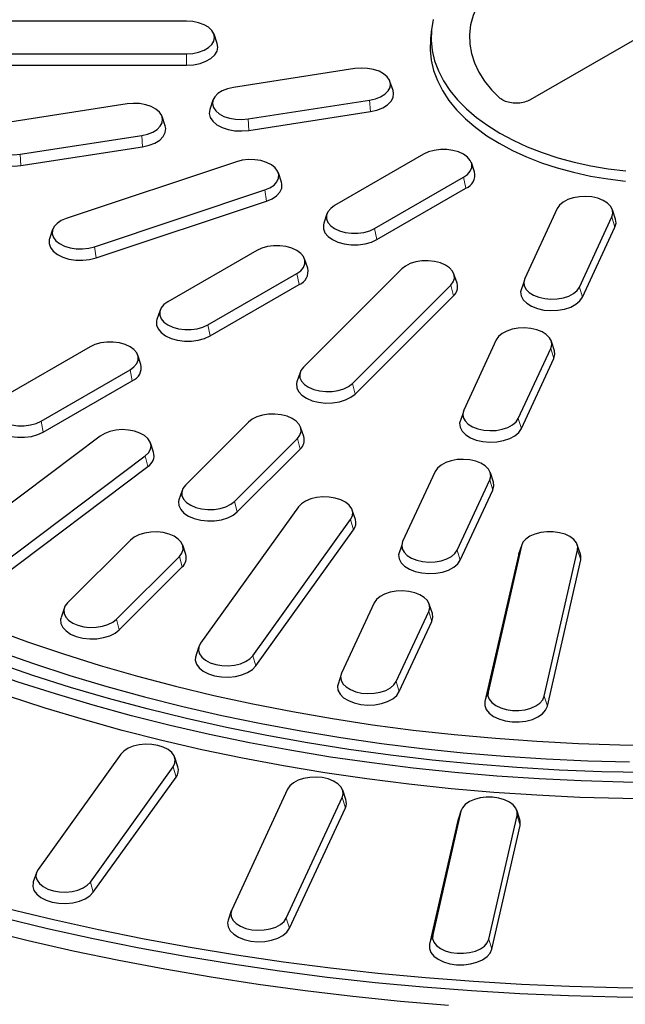
# Model space of a CAD drawing. Units: millimetres. Extents: x 0 to 420, y 0 to 297.
# Drawn here: x 296 to 321, y 144 to 186 of the extents above; entities that cross this region are included whole.
import ezdxf

# ---------------------------------------------------------------- set-up
doc = ezdxf.new("R2010")
doc.units = ezdxf.units.MM

msp = doc.modelspace()

# ---------------------------------------------------------------- linework, layer by layer
at = {"color": 7, "linetype": 'Continuous', "lineweight": 25}
for p, q in [((327.7366, 188.2288), (317.4012, 182.2623)), ((302.8248, 185.5977), (294.4915, 185.5977)), ((304.133, 184.6457), (304.0016, 185.0391)), ((313.221, 185.2611), (313.1773, 184.8544)), ((294.4915, 184.213), (302.8248, 184.213)), ((294.4915, 183.7274), (302.8248, 183.7274)), ((309.9687, 183.582), (304.8171, 182.7851)), ((311.5883, 182.6508), (311.4568, 183.0444)), ((300.3094, 182.0878), (295.1578, 181.291)), ((303.9501, 182.248), (303.8185, 181.8545)), ((305.4379, 181.4475), (310.5895, 182.2444)), ((305.4726, 180.9646), (310.6242, 181.7614)), ((301.929, 181.1566), (301.7975, 181.5502)), ((295.7787, 179.9534), (300.9303, 180.7503)), ((295.8133, 179.4704), (300.965, 180.2673)), ((304.9493, 179.6359), (297.7324, 177.2305)), ((312.882, 179.9522), (309.1107, 177.7751)), ((315.0383, 179.203), (314.9068, 179.5963)), ((306.8579, 178.7744), (306.7264, 179.168)), ((310.8069, 176.796), (314.5781, 178.9731)), ((298.9317, 176.0313), (306.1486, 178.4367)), ((310.9016, 176.333), (314.6728, 178.5101)), ((298.9987, 175.556), (306.2156, 177.9614)), ((318.5487, 177.6497), (317.1684, 174.6757)), ((321.0203, 177.1958), (320.8884, 177.5906)), ((308.782, 177.4193), (308.6506, 177.0259)), ((319.4853, 174.3173), (320.8657, 177.2913)), ((297.1544, 176.7621), (297.0229, 176.3685)), ((319.6147, 173.889), (320.9951, 176.863)), ((305.8109, 175.8702), (302.0397, 173.6931)), ((307.9672, 175.121), (307.8358, 175.5143)), ((311.9528, 175.086), (307.7861, 170.9198)), ((303.7358, 172.7139), (307.507, 174.891)), ((314.3006, 174.4774), (314.1691, 174.871)), ((303.8305, 172.251), (307.6018, 174.4281)), ((309.8635, 170.2274), (314.0301, 174.3936)), ((317.1283, 174.5219), (316.9944, 174.1164)), ((309.9795, 169.7805), (314.1462, 173.9467)), ((301.711, 173.3372), (301.5795, 172.9439)), ((315.9605, 172.0735), (314.5802, 169.0995)), ((298.7398, 171.7881), (294.9686, 169.6111)), ((316.8971, 168.7411), (318.2775, 171.7151)), ((318.4321, 171.6196), (318.3002, 172.0145)), ((300.8961, 171.0389), (300.7647, 171.4323)), ((317.0266, 168.3129), (318.4069, 171.2868)), ((296.6647, 168.6319), (300.436, 170.809)), ((307.6426, 170.6903), (307.5105, 170.295)), ((296.7595, 168.1689), (300.5307, 170.346)), ((314.5401, 168.9457), (314.4062, 168.5403)), ((305.4528, 168.5867), (302.7861, 165.9203)), ((307.8006, 167.9781), (307.6691, 168.3717)), ((299.1751, 167.9995), (292.5802, 163.0379)), ((304.8635, 165.2279), (307.5301, 167.8943)), ((301.4356, 167.3161), (301.3041, 167.7097)), ((294.4833, 162.1949), (301.0782, 167.1565)), ((304.9795, 164.781), (307.6462, 167.4474)), ((294.5895, 161.7395), (301.1845, 166.7011)), ((313.3723, 166.4973), (311.992, 163.5234)), ((315.8439, 166.0434), (315.712, 166.4383)), ((314.309, 163.165), (315.6893, 166.1389)), ((302.6426, 165.6908), (302.5105, 165.2956)), ((314.4384, 162.7367), (315.8187, 165.7106)), ((307.5719, 164.9921), (303.4261, 159.2142)), ((309.9887, 164.4661), (309.8572, 164.8596)), ((305.6423, 158.6843), (309.788, 164.4622)), ((305.766, 158.2465), (309.9118, 164.0243)), ((300.4528, 163.5872), (297.7861, 160.9209)), ((302.8006, 162.9786), (302.6691, 163.3722)), ((311.9519, 163.3695), (311.818, 162.9641)), ((317.0308, 163.3419), (315.6168, 157.1414)), ((317.0422, 163.3827), (316.9107, 162.989)), ((319.5291, 162.989), (319.3975, 163.3827)), ((299.8635, 160.2285), (302.5301, 162.8949)), ((316.898, 162.9437), (315.4839, 156.7433)), ((316.9106, 162.9889), (316.898, 162.9437)), ((317.995, 156.9607), (319.409, 163.1611)), ((318.1278, 156.5423), (319.5418, 162.7428)), ((299.9795, 159.7815), (302.6462, 162.4479)), ((310.7841, 160.9212), (309.4038, 157.9472)), ((313.2557, 160.4673), (313.1238, 160.8621)), ((297.6426, 160.6913), (297.5105, 160.2961)), ((311.7208, 157.5888), (313.1011, 160.5628)), ((311.8502, 157.1605), (313.2305, 160.1345)), ((303.3419, 159.0245), (303.2088, 158.6247)), ((309.3637, 157.7934), (309.2298, 157.3879)), ((300.0458, 154.503), (296.5378, 149.614)), ((302.463, 153.9756), (302.3315, 154.3692)), ((298.754, 149.0841), (302.2619, 153.9731)), ((298.8777, 148.6463), (302.3857, 153.5352)), ((307.1175, 153.0216), (304.745, 147.9101)), ((309.5852, 152.5799), (309.4537, 152.9735)), ((307.062, 147.5517), (309.4345, 152.6632)), ((307.1914, 147.1234), (309.5639, 152.2349)), ((314.4638, 152.0857), (313.2673, 146.8391)), ((314.4752, 152.1265), (314.3437, 151.7328)), ((316.9621, 151.7328), (316.8305, 152.1265)), ((314.3309, 151.6875), (313.1345, 146.441)), ((314.3437, 151.7328), (314.3309, 151.6875)), ((315.6455, 146.6584), (316.842, 151.9049)), ((315.7783, 146.24), (316.9748, 151.4866)), ((296.4683, 149.4802), (296.3367, 149.0866)), ((304.7259, 147.8621), (304.5943, 147.4684))]:
    msp.add_line(p, q, dxfattribs=at)
at = {"color": 8, "linetype": 'Continuous', "lineweight": 18}
for p, q in [((302.8248, 184.213), (302.8248, 183.7274)), ((310.5895, 182.2444), (310.6242, 181.7614)), ((305.4379, 181.4475), (305.4726, 180.9646)), ((300.9303, 180.7503), (300.965, 180.2673)), ((295.7787, 179.9534), (295.8133, 179.4704)), ((314.5781, 178.9731), (314.6728, 178.5101)), ((306.1486, 178.4367), (306.2156, 177.9614)), ((320.8657, 177.2913), (320.9951, 176.863)), ((310.8069, 176.796), (310.9016, 176.333)), ((298.9317, 176.0313), (298.9987, 175.556)), ((307.507, 174.891), (307.6018, 174.4281)), ((314.0301, 174.3936), (314.1462, 173.9467)), ((319.4853, 174.3173), (319.6147, 173.889)), ((303.7358, 172.7139), (303.8305, 172.251)), ((318.2775, 171.7151), (318.4069, 171.2868)), ((300.436, 170.809), (300.5307, 170.346)), ((309.8635, 170.2274), (309.9795, 169.7805)), ((316.8971, 168.7411), (317.0266, 168.3129)), ((296.6647, 168.6319), (296.7595, 168.1689)), ((307.5301, 167.8943), (307.6462, 167.4474)), ((301.0782, 167.1565), (301.1845, 166.7011)), ((315.6893, 166.1389), (315.8187, 165.7106)), ((304.8635, 165.2279), (304.9795, 164.781)), ((309.788, 164.4622), (309.9118, 164.0243)), ((317.0308, 163.3419), (316.898, 162.9437)), ((302.5301, 162.8949), (302.6462, 162.4479)), ((314.309, 163.165), (314.4384, 162.7367)), ((319.409, 163.1611), (319.5418, 162.7428)), ((313.1011, 160.5628), (313.2305, 160.1345)), ((299.8635, 160.2285), (299.9795, 159.7815)), ((305.6423, 158.6843), (305.766, 158.2465)), ((311.7208, 157.5888), (311.8502, 157.1605)), ((315.6168, 157.1414), (315.4839, 156.7433)), ((317.995, 156.9607), (318.1278, 156.5423)), ((302.2619, 153.9731), (302.3857, 153.5352)), ((309.4345, 152.6632), (309.5639, 152.2349)), ((314.4638, 152.0857), (314.3309, 151.6875)), ((316.842, 151.9049), (316.9748, 151.4866)), ((298.754, 149.0841), (298.8777, 148.6463)), ((307.062, 147.5517), (307.1914, 147.1234)), ((313.2673, 146.8391), (313.1345, 146.441)), ((315.6455, 146.6584), (315.7783, 146.24))]:
    msp.add_line(p, q, dxfattribs=at)
at = {"color": 7, "linetype": 'Continuous', "lineweight": 25, "flags": 128}
for points in [[(321.5417, 189.6247), (320.859, 189.5294), (320.1926, 189.4012), (319.5473, 189.241), (318.9277, 189.0501), (318.3381, 188.8297), (317.7827, 188.5815), (317.2656, 188.3071), (316.7903, 188.0085), (316.3602, 187.6879), (315.9785, 187.3476), (315.6477, 186.9898), (315.3703, 186.6173), (315.1482, 186.2326), (314.9831, 185.8385), (314.876, 185.4378), (314.8277, 185.0332), (314.8387, 184.6278), (314.9087, 184.2243), (315.0374, 183.8257), (315.2237, 183.4347), (315.4664, 183.0542), (315.7638, 182.6869), (316.1137, 182.3353)], [(302.8248, 184.213), (303.0917, 184.2304), (303.3452, 184.2816), (303.5726, 184.364), (303.7625, 184.4737), (303.9054, 184.605), (303.9941, 184.7513), (304.0242, 184.9054), (303.9941, 185.0594), (303.9054, 185.2058), (303.7625, 185.3371), (303.5726, 185.4467), (303.3452, 185.5292), (303.0917, 185.5804), (302.8248, 185.5977)], [(313.2913, 185.6738), (313.2183, 185.2355), (313.2037, 184.7953), (313.2475, 184.3557), (313.3495, 183.9194), (313.509, 183.4888), (313.7252, 183.0665), (313.9967, 182.6551), (314.3219, 182.2568), (314.6991, 181.8741), (315.1258, 181.5092), (315.5997, 181.1642), (316.118, 180.8412), (316.6776, 180.542), (317.2752, 180.2684), (317.9073, 180.0221), (318.5702, 179.8043), (319.2601, 179.6166), (319.9729, 179.4598), (320.7043, 179.335), (321.4501, 179.243)], [(302.8248, 183.7274), (303.1215, 183.7467), (303.4033, 183.8036), (303.6561, 183.8953), (303.8672, 184.0172), (304.0261, 184.1631), (304.1247, 184.3258), (304.1581, 184.4971), (304.1331, 184.6456)], [(313.1773, 184.8543), (313.1746, 184.8287), (313.16, 184.3865), (313.204, 183.945), (313.3064, 183.5068), (313.4666, 183.0743), (313.6837, 182.6502), (313.9564, 182.2369), (314.2831, 181.8369), (314.6619, 181.4525), (315.0905, 181.086), (315.5665, 180.7395), (316.0871, 180.4151)], [(310.5895, 182.2444), (310.8395, 182.3011), (311.0614, 182.3884), (311.2441, 182.502), (311.3784, 182.6363), (311.4576, 182.7845), (311.4776, 182.9391), (311.4376, 183.0924), (311.3395, 183.2367), (311.1882, 183.3648), (310.9913, 183.4703), (310.7587, 183.5478), (310.5021, 183.5935), (310.2343, 183.6051), (309.9687, 183.582)], [(304.8171, 182.7851), (304.5671, 182.7285), (304.3452, 182.6411), (304.1625, 182.5275), (304.0282, 182.3932), (303.9491, 182.245), (303.929, 182.0904), (303.969, 181.9371), (304.0671, 181.7928), (304.2184, 181.6647), (304.4153, 181.5592), (304.6479, 181.4817), (304.9045, 181.436), (305.1724, 181.4244), (305.4379, 181.4475)], [(310.6242, 181.7614), (310.9021, 181.8244), (311.1488, 181.9215), (311.3519, 182.0479), (311.5012, 182.1971), (311.5892, 182.3618), (311.6115, 182.5337), (311.5882, 182.6511)], [(300.9303, 180.7503), (301.1803, 180.8069), (301.4022, 180.8943), (301.5849, 181.0079), (301.7191, 181.1422), (301.7983, 181.2903), (301.8184, 181.445), (301.7784, 181.5983), (301.6802, 181.7426), (301.5289, 181.8707), (301.3321, 181.9761), (301.0995, 182.0537), (300.8428, 182.0994), (300.575, 182.111), (300.3094, 182.0878)], [(303.8184, 181.8541), (303.8174, 181.8512), (303.7951, 181.6793), (303.8396, 181.5088), (303.9487, 181.3484), (304.1169, 181.206), (304.3358, 181.0887), (304.5943, 181.0026), (304.8796, 180.9518), (305.1774, 180.9389), (305.4726, 180.9646)], [(295.1578, 181.291), (294.9078, 181.2343), (294.6859, 181.147), (294.5033, 181.0333), (294.369, 180.8991), (294.2898, 180.7509), (294.2697, 180.5963), (294.3098, 180.443), (294.4079, 180.2987), (294.5592, 180.1706), (294.7561, 180.0651), (294.9886, 179.9876), (295.2453, 179.9419), (295.5131, 179.9303), (295.7787, 179.9534)], [(300.965, 180.2673), (301.2429, 180.3303), (301.4896, 180.4274), (301.6927, 180.5537), (301.8419, 180.703), (301.93, 180.8677), (301.9523, 181.0396), (301.9289, 181.1569)], [(316.0871, 180.4151), (316.6491, 180.1146), (317.2493, 179.8398), (317.8842, 179.5923), (318.5501, 179.3737), (319.243, 179.1851), (319.9589, 179.0276), (320.6935, 178.9023), (321.4426, 178.8098)], [(294.1592, 180.36), (294.1582, 180.357), (294.1359, 180.1851), (294.1804, 180.0147), (294.2894, 179.8543), (294.4576, 179.7118), (294.6765, 179.5946), (294.9351, 179.5084), (295.2204, 179.4576), (295.5181, 179.4447), (295.8133, 179.4704)], [(314.5781, 178.9731), (314.7456, 179.0943), (314.8621, 179.234), (314.9219, 179.3851), (314.9219, 179.5402), (314.8621, 179.6913), (314.7456, 179.831), (314.5781, 179.9522), (314.3681, 180.0489), (314.1262, 180.1162), (313.8643, 180.1507), (313.5958, 180.1507), (313.3339, 180.1162), (313.0919, 180.0489), (312.882, 179.9522)], [(306.1486, 178.4367), (306.3647, 178.5287), (306.5399, 178.6462), (306.6654, 178.7833), (306.7349, 178.9331), (306.745, 179.088), (306.695, 179.2404), (306.5876, 179.3825), (306.4281, 179.5072), (306.2246, 179.6083), (305.9871, 179.6808), (305.7277, 179.7209), (305.4593, 179.7267), (305.1954, 179.6979), (304.9493, 179.6359)], [(306.2156, 177.9614), (306.4558, 178.0638), (306.6506, 178.1944), (306.7901, 178.3468), (306.8674, 178.5133), (306.8786, 178.6855), (306.858, 178.7742)], [(320.8657, 177.2913), (320.9057, 177.4446), (320.8857, 177.5992), (320.8065, 177.7473), (320.6722, 177.8816), (320.4895, 177.9953), (320.2676, 178.0826), (320.0176, 178.1393), (319.7521, 178.1624), (319.4842, 178.1508), (319.2276, 178.1051), (318.995, 178.0276), (318.7981, 177.9221), (318.6468, 177.794), (318.5487, 177.6497)], [(309.1107, 177.7751), (308.9433, 177.6539), (308.8267, 177.5142), (308.767, 177.3631), (308.767, 177.208), (308.8267, 177.0569), (308.9433, 176.9172), (309.1107, 176.796), (309.3207, 176.6993), (309.5627, 176.632), (309.8245, 176.5975), (310.0931, 176.5975), (310.3549, 176.632), (310.5969, 176.6993), (310.8069, 176.796)], [(297.7324, 177.2305), (297.5163, 177.1385), (297.3411, 177.0209), (297.2156, 176.8839), (297.1461, 176.7341), (297.1361, 176.5792), (297.186, 176.4268), (297.2934, 176.2847), (297.4529, 176.16), (297.6564, 176.0588), (297.8939, 175.9864), (298.1533, 175.9463), (298.4217, 175.9405), (298.6856, 175.9693), (298.9317, 176.0313)], [(320.9951, 176.863), (321.0396, 177.0334), (321.0204, 177.1956)], [(308.6506, 177.026), (308.6339, 176.9635), (308.6339, 176.7911), (308.7003, 176.6231), (308.8298, 176.4678), (309.016, 176.333), (309.2494, 176.2256), (309.5184, 176.1508), (309.8095, 176.1124), (310.1081, 176.1124), (310.3992, 176.1508), (310.6682, 176.2256), (310.9016, 176.333)], [(297.023, 176.3688), (297.0136, 176.3374), (297.0025, 176.1651), (297.058, 175.9958), (297.1774, 175.8378), (297.3547, 175.6991), (297.581, 175.5867), (297.8449, 175.5061), (298.1333, 175.4615), (298.4317, 175.4551), (298.7251, 175.4871), (298.9987, 175.556)], [(307.507, 174.891), (307.6745, 175.0122), (307.791, 175.1519), (307.8508, 175.3031), (307.8508, 175.4581), (307.791, 175.6093), (307.6745, 175.749), (307.507, 175.8702), (307.2971, 175.9669), (307.0551, 176.0341), (306.7933, 176.0686), (306.5247, 176.0686), (306.2628, 176.0341), (306.0209, 175.9669), (305.8109, 175.8702)], [(314.0301, 174.3936), (314.1375, 174.5357), (314.1875, 174.6881), (314.1774, 174.843), (314.1079, 174.9928), (313.9824, 175.1298), (313.8072, 175.2473), (313.5911, 175.3394), (313.345, 175.4014), (313.0811, 175.4302), (312.8127, 175.4244), (312.5533, 175.3843), (312.3158, 175.3119), (312.1123, 175.2107), (311.9528, 175.086)], [(317.1684, 174.6757), (317.1283, 174.5224), (317.1484, 174.3678), (317.2276, 174.2196), (317.3618, 174.0854), (317.5445, 173.9717), (317.7664, 173.8844), (318.0164, 173.8277), (318.282, 173.8046), (318.5498, 173.8162), (318.8065, 173.8619), (319.039, 173.9394), (319.2359, 174.0449), (319.3872, 174.173), (319.4853, 174.3173)], [(316.9944, 174.1163), (317.0168, 173.9451), (317.1048, 173.7804), (317.254, 173.6312), (317.4571, 173.5048), (317.7038, 173.4077), (317.9817, 173.3448), (318.277, 173.3191), (318.5747, 173.3319), (318.86, 173.3828), (319.1186, 173.4689), (319.3375, 173.5862), (319.5057, 173.7286), (319.6147, 173.889)], [(302.0397, 173.6931), (301.8722, 173.5719), (301.7557, 173.4322), (301.6959, 173.281), (301.6959, 173.126), (301.7557, 172.9748), (301.8722, 172.8352), (302.0397, 172.7139), (302.2496, 172.6173), (302.4916, 172.55), (302.7535, 172.5155), (303.022, 172.5155), (303.2839, 172.55), (303.5258, 172.6173), (303.7358, 172.7139)], [(301.5795, 172.9439), (301.5628, 172.8814), (301.5628, 172.7091), (301.6292, 172.541), (301.7588, 172.3857), (301.9449, 172.251), (302.1784, 172.1435), (302.4474, 172.0687), (302.7385, 172.0304), (303.037, 172.0304), (303.3281, 172.0687), (303.5971, 172.1435), (303.8305, 172.251)], [(318.2775, 171.7151), (318.3175, 171.8684), (318.2975, 172.023), (318.2183, 172.1712), (318.084, 172.3054), (317.9013, 172.4191), (317.6794, 172.5064), (317.4294, 172.5631), (317.1639, 172.5862), (316.896, 172.5746), (316.6394, 172.5289), (316.4068, 172.4514), (316.2099, 172.3459), (316.0586, 172.2178), (315.9605, 172.0735)], [(300.436, 170.809), (300.6034, 170.9302), (300.72, 171.0699), (300.7797, 171.221), (300.7797, 171.3761), (300.72, 171.5272), (300.6034, 171.6669), (300.436, 171.7881), (300.226, 171.8848), (299.984, 171.9521), (299.7222, 171.9866), (299.4536, 171.9866), (299.1918, 171.9521), (298.9498, 171.8848), (298.7398, 171.7881)], [(318.4069, 171.2868), (318.4514, 171.4573), (318.4322, 171.6194)], [(307.7861, 170.9198), (307.6787, 170.7777), (307.6288, 170.6253), (307.6388, 170.4704), (307.7083, 170.3206), (307.8338, 170.1836), (308.009, 170.066), (308.2251, 169.974), (308.4713, 169.912), (308.7352, 169.8831), (309.0036, 169.8889), (309.263, 169.9291), (309.5004, 170.0015), (309.704, 170.1027), (309.8635, 170.2274)], [(307.5105, 170.2948), (307.4952, 170.2228), (307.5064, 170.0506), (307.5836, 169.8841), (307.7231, 169.7317), (307.9179, 169.6011), (308.1581, 169.4987), (308.4318, 169.4298), (308.7252, 169.3978), (309.0235, 169.4042), (309.3119, 169.4488), (309.5759, 169.5293), (309.8022, 169.6418), (309.9795, 169.7805)], [(294.9686, 169.6111), (294.8011, 169.4898), (294.6846, 169.3502), (294.6249, 169.199), (294.6249, 169.044), (294.6846, 168.8928), (294.8011, 168.7531), (294.9686, 168.6319), (295.1786, 168.5352), (295.4205, 168.468), (295.6824, 168.4335), (295.951, 168.4335), (296.2128, 168.468), (296.4548, 168.5352), (296.6647, 168.6319)], [(294.5084, 168.8619), (294.4917, 168.7994), (294.4917, 168.627), (294.5582, 168.459), (294.6877, 168.3037), (294.8739, 168.1689), (295.1073, 168.0615), (295.3763, 167.9867), (295.6674, 167.9483), (295.966, 167.9483), (296.257, 167.9867), (296.526, 168.0615), (296.7595, 168.1689)], [(307.5301, 167.8943), (307.6375, 168.0364), (307.6875, 168.1888), (307.6774, 168.3437), (307.6079, 168.4935), (307.4824, 168.6305), (307.3072, 168.7481), (307.0911, 168.8401), (306.845, 168.9021), (306.5811, 168.9309), (306.3127, 168.9251), (306.0533, 168.885), (305.8158, 168.8126), (305.6123, 168.7114), (305.4528, 168.5867)], [(314.5802, 169.0995), (314.5401, 168.9462), (314.5602, 168.7916), (314.6394, 168.6435), (314.7737, 168.5092), (314.9563, 168.3955), (315.1782, 168.3082), (315.4282, 168.2516), (315.6938, 168.2285), (315.9616, 168.24), (316.2183, 168.2857), (316.4509, 168.3633), (316.6477, 168.4687), (316.799, 168.5968), (316.8971, 168.7411)], [(314.4062, 168.5402), (314.4286, 168.369), (314.5166, 168.2043), (314.6659, 168.055), (314.8689, 167.9287), (315.1156, 167.8316), (315.3936, 167.7686), (315.6888, 167.7429), (315.9865, 167.7558), (316.2718, 167.8066), (316.5304, 167.8928), (316.7493, 168.01), (316.9175, 168.1524), (317.0266, 168.3129)], [(301.0782, 167.1565), (301.2168, 167.2893), (301.3007, 167.4365), (301.3258, 167.5909), (301.2908, 167.7446), (301.1973, 167.89), (301.0502, 168.0197), (300.8568, 168.1273), (300.6267, 168.2073), (300.3716, 168.2557), (300.1042, 168.2702), (299.838, 168.25), (299.5862, 168.196), (299.3615, 168.1111), (299.1751, 167.9995)], [(315.6893, 166.1389), (315.7293, 166.2922), (315.7093, 166.4469), (315.6301, 166.595), (315.4958, 166.7293), (315.3132, 166.8429), (315.0913, 166.9303), (314.8412, 166.9869), (314.5757, 167.01), (314.3079, 166.9984), (314.0512, 166.9527), (313.8186, 166.8752), (313.6217, 166.7698), (313.4705, 166.6417), (313.3723, 166.4973)], [(302.7861, 165.9203), (302.6787, 165.7782), (302.6288, 165.6259), (302.6388, 165.4709), (302.7083, 165.3212), (302.8338, 165.1841), (303.009, 165.0666), (303.2251, 164.9745), (303.4713, 164.9125), (303.7352, 164.8837), (304.0036, 164.8895), (304.263, 164.9296), (304.5004, 165.0021), (304.704, 165.1032), (304.8635, 165.2279)], [(315.8187, 165.7106), (315.8632, 165.8811), (315.844, 166.0432)], [(309.788, 164.4622), (309.8624, 164.6112), (309.8774, 164.766), (309.8324, 164.9188), (309.7296, 165.0621), (309.5742, 165.1885), (309.374, 165.2918), (309.1389, 165.3668), (308.8808, 165.4098), (308.6127, 165.4185), (308.3479, 165.3925), (308.0998, 165.3332), (307.8808, 165.2434), (307.7018, 165.1278), (307.5719, 164.9921)], [(302.5105, 165.2953), (302.4952, 165.2234), (302.5064, 165.0511), (302.5836, 164.8846), (302.7231, 164.7323), (302.9179, 164.6016), (303.1581, 164.4993), (303.4318, 164.4303), (303.7252, 164.3983), (304.0235, 164.4047), (304.3119, 164.4493), (304.5759, 164.5299), (304.8022, 164.6423), (304.9795, 164.781)], [(302.5301, 162.8949), (302.6375, 163.037), (302.6875, 163.1893), (302.6774, 163.3442), (302.6079, 163.494), (302.4824, 163.6311), (302.3072, 163.7486), (302.0911, 163.8407), (301.845, 163.9027), (301.5811, 163.9315), (301.3127, 163.9257), (301.0533, 163.8856), (300.8158, 163.8131), (300.6123, 163.712), (300.4528, 163.5872)], [(319.409, 163.1611), (319.414, 163.3161), (319.3592, 163.4679), (319.2472, 163.6088), (319.0837, 163.7318), (318.8769, 163.8308), (318.6371, 163.9006), (318.3764, 163.938), (318.1079, 163.9409), (317.845, 163.9092), (317.6009, 163.8445), (317.3878, 163.7502), (317.2165, 163.6308), (317.0954, 163.4924), (317.0308, 163.3419)], [(311.992, 163.5234), (311.9519, 163.3701), (311.972, 163.2155), (312.0512, 163.0673), (312.1855, 162.933), (312.3681, 162.8194), (312.59, 162.732), (312.84, 162.6754), (313.1056, 162.6523), (313.3734, 162.6639), (313.6301, 162.7096), (313.8627, 162.7871), (314.0595, 162.8925), (314.2108, 163.0206), (314.309, 163.165)], [(311.818, 162.964), (311.8404, 162.7928), (311.9284, 162.6281), (312.0777, 162.4788), (312.2807, 162.3525), (312.5274, 162.2554), (312.8054, 162.1924), (313.1006, 162.1667), (313.3983, 162.1796), (313.6837, 162.2304), (313.9422, 162.3166), (314.1611, 162.4338), (314.3293, 162.5762), (314.4384, 162.7367)], [(319.5418, 162.7428), (319.5474, 162.9151), (319.529, 162.9894)], [(322.2521, 153.7266), (320.441, 153.7617), (318.633, 153.8318), (316.83, 153.9369), (315.0342, 154.0769), (313.2476, 154.2515), (311.4721, 154.4607), (309.7097, 154.7041), (307.9625, 154.9815), (306.2323, 155.2926), (304.5213, 155.637), (302.8312, 156.0144), (301.1639, 156.4242), (299.5215, 156.8661), (297.9056, 157.3396), (296.3181, 157.8441), (294.7609, 158.379), (293.2356, 158.9438), (291.744, 159.5378), (290.2877, 160.1604), (288.8685, 160.8108), (287.4878, 161.4884), (286.1472, 162.1922)], [(323.1581, 153.3021), (321.3608, 153.3191), (319.5654, 153.3702), (317.7739, 153.4553), (315.9882, 153.5743), (314.2102, 153.7271), (312.4419, 153.9135), (310.6852, 154.1333), (308.9418, 154.3863), (307.2138, 154.6722), (305.503, 154.9907), (303.8113, 155.3414), (302.1403, 155.724), (300.4921, 156.1381), (298.8683, 156.5832), (297.2707, 157.0588), (295.701, 157.5645), (294.1608, 158.0996), (292.652, 158.6637), (291.176, 159.256), (289.7346, 159.876), (288.3291, 160.5229), (286.9613, 161.1962), (285.6324, 161.895)], [(323.1581, 152.6052), (321.3294, 152.6226), (319.5027, 152.6751), (317.6799, 152.7623), (315.8632, 152.8844), (314.0545, 153.0412), (312.2557, 153.2324), (310.4689, 153.4578), (308.6961, 153.7173), (306.939, 154.0106), (305.1998, 154.3372), (303.4802, 154.6969), (301.7822, 155.0893), (300.1076, 155.5139), (298.4583, 155.9703), (296.8361, 156.4579), (295.2427, 156.9763), (293.6799, 157.5248), (292.1494, 158.1029), (290.6529, 158.71), (289.192, 159.3453), (287.7684, 160.0081), (286.3836, 160.6979), (285.039, 161.4136)], [(313.1011, 160.5628), (313.1412, 160.7161), (313.1211, 160.8707), (313.0419, 161.0188), (312.9076, 161.1531), (312.725, 161.2668), (312.5031, 161.3541), (312.2531, 161.4107), (311.9875, 161.4339), (311.7197, 161.4223), (311.463, 161.3766), (311.2304, 161.299), (311.0336, 161.1936), (310.8823, 161.0655), (310.7841, 160.9212)], [(297.7861, 160.9209), (297.6787, 160.7788), (297.6288, 160.6264), (297.6388, 160.4715), (297.7083, 160.3217), (297.8338, 160.1846), (298.009, 160.0671), (298.2251, 159.9751), (298.4713, 159.9131), (298.7352, 159.8842), (299.0036, 159.89), (299.263, 159.9302), (299.5004, 160.0026), (299.704, 160.1037), (299.8635, 160.2285)], [(313.2305, 160.1345), (313.275, 160.3049), (313.2558, 160.467)], [(297.5105, 160.2959), (297.4952, 160.2239), (297.5064, 160.0517), (297.5836, 159.8852), (297.7231, 159.7328), (297.9179, 159.6022), (298.1581, 159.4998), (298.4318, 159.4309), (298.7252, 159.3988), (299.0235, 159.4053), (299.3119, 159.4499), (299.5759, 159.5304), (299.8022, 159.6429), (299.9795, 159.7815)], [(294.5986, 159.8192), (296.092, 159.2734), (297.6167, 158.7571), (299.1709, 158.2711), (300.7529, 157.8158), (302.3607, 157.3919), (303.9925, 156.9997), (305.6465, 156.6398), (307.3208, 156.3126), (309.0133, 156.0183), (310.7222, 155.7575), (312.4455, 155.5303), (314.1811, 155.3371), (315.9271, 155.1781), (317.6815, 155.0534), (319.4421, 154.9632), (321.2071, 154.9075), (322.9744, 154.8866)], [(303.4261, 159.2142), (303.3518, 159.0653), (303.3367, 158.9105), (303.3817, 158.7576), (303.4845, 158.6144), (303.6399, 158.4879), (303.8402, 158.3846), (304.0752, 158.3096), (304.3333, 158.2667), (304.6015, 158.258), (304.8662, 158.284), (305.1144, 158.3433), (305.3334, 158.433), (305.5124, 158.5486), (305.6423, 158.6843)], [(294.8274, 158.8766), (296.3417, 158.3474), (297.8857, 157.8475), (299.4575, 157.3775), (301.0556, 156.9379), (302.6781, 156.5293), (304.3232, 156.152), (305.9891, 155.8065), (307.674, 155.4931), (309.376, 155.2123), (311.0933, 154.9642), (312.8238, 154.7493), (314.5658, 154.5676), (316.3173, 154.4195), (318.0764, 154.3051), (319.841, 154.2245), (321.6094, 154.1778)], [(303.2087, 158.6244), (303.203, 158.4978), (303.253, 158.3279), (303.3672, 158.1687), (303.54, 158.0281), (303.7626, 157.9133), (304.024, 157.8299), (304.3109, 157.7822), (304.609, 157.7725), (304.9033, 157.8014), (305.1792, 157.8673), (305.4227, 157.9671), (305.6216, 158.0956), (305.766, 158.2465)], [(309.4038, 157.9472), (309.3638, 157.7939), (309.3838, 157.6393), (309.463, 157.4911), (309.5973, 157.3569), (309.7799, 157.2432), (310.0018, 157.1559), (310.2519, 157.0992), (310.5174, 157.0761), (310.7852, 157.0877), (311.0419, 157.1334), (311.2745, 157.2109), (311.4714, 157.3164), (311.6226, 157.4445), (311.7208, 157.5888)], [(309.2298, 157.3878), (309.2522, 157.2166), (309.3402, 157.0519), (309.4895, 156.9027), (309.6926, 156.7763), (309.9392, 156.6792), (310.2172, 156.6162), (310.5124, 156.5906), (310.8102, 156.6034), (311.0955, 156.6542), (311.354, 156.7404), (311.5729, 156.8577), (311.7411, 157.0001), (311.8502, 157.1605)], [(315.6168, 157.1414), (315.6117, 156.9864), (315.6666, 156.8346), (315.7786, 156.6937), (315.9421, 156.5707), (316.1489, 156.4718), (316.3886, 156.4019), (316.6493, 156.3646), (316.9178, 156.3617), (317.1807, 156.3934), (317.4249, 156.458), (317.6379, 156.5524), (317.8093, 156.6718), (317.9303, 156.8102), (317.995, 156.9607)], [(315.4839, 156.7433), (315.4783, 156.5709), (315.5393, 156.4022), (315.6638, 156.2455), (315.8456, 156.1088), (316.0755, 155.9988), (316.342, 155.9211), (316.6318, 155.8797), (316.9303, 155.8764), (317.2226, 155.9116), (317.494, 155.9835), (317.7309, 156.0884), (317.9214, 156.2212), (318.0559, 156.375), (318.1278, 156.5423)], [(313.9376, 143.8498), (311.9043, 144.0209), (309.8805, 144.2258), (307.8678, 144.4644), (305.8678, 144.7365), (303.8824, 145.042), (301.9131, 145.3804), (299.9615, 145.7516), (298.0294, 146.1553), (296.1184, 146.591), (294.2299, 147.0585), (292.3657, 147.5574), (290.5273, 148.0871), (288.7162, 148.6474), (286.9339, 149.2376), (285.182, 149.8574), (283.4618, 150.5062), (281.7749, 151.1834), (280.1227, 151.8886), (278.5064, 152.621), (276.9276, 153.3801), (275.3874, 154.1653), (273.8873, 154.9759)], [(302.2619, 153.9731), (302.3362, 154.1221), (302.3513, 154.2769), (302.3063, 154.4297), (302.2035, 154.573), (302.0481, 154.6994), (301.8479, 154.8027), (301.6128, 154.8777), (301.3547, 154.9207), (301.0866, 154.9294), (300.8218, 154.9034), (300.5737, 154.8441), (300.3546, 154.7543), (300.1757, 154.6387), (300.0458, 154.503)], [(309.4345, 152.6632), (309.4746, 152.8165), (309.4545, 152.9711), (309.3753, 153.1193), (309.241, 153.2535), (309.0584, 153.3672), (308.8365, 153.4545), (308.5865, 153.5112), (308.3209, 153.5343), (308.0531, 153.5227), (307.7964, 153.477), (307.5638, 153.3995), (307.367, 153.294), (307.2157, 153.1659), (307.1175, 153.0216)], [(316.842, 151.9049), (316.847, 152.0599), (316.7921, 152.2117), (316.6802, 152.3526), (316.5167, 152.4756), (316.3098, 152.5746), (316.0701, 152.6444), (315.8094, 152.6818), (315.5409, 152.6847), (315.278, 152.653), (315.0339, 152.5883), (314.8208, 152.494), (314.6495, 152.3746), (314.5284, 152.2362), (314.4638, 152.0857)], [(316.9748, 151.4866), (316.9804, 151.6589), (316.9621, 151.7328)], [(296.5378, 149.614), (296.4635, 149.4651), (296.4484, 149.3103), (296.4934, 149.1574), (296.5962, 149.0142), (296.7516, 148.8877), (296.9519, 148.7844), (297.1869, 148.7094), (297.445, 148.6665), (297.7132, 148.6578), (297.9779, 148.6838), (298.2261, 148.7431), (298.4451, 148.8328), (298.6241, 148.9484), (298.754, 149.0841)], [(296.3367, 149.0866), (296.3314, 149.0697), (296.3147, 148.8977), (296.3647, 148.7277), (296.4789, 148.5685), (296.6517, 148.4279), (296.8743, 148.3131), (297.1357, 148.2297), (297.4226, 148.182), (297.7207, 148.1723), (298.015, 148.2012), (298.2909, 148.2671), (298.5344, 148.3669), (298.7333, 148.4954), (298.8777, 148.6463)], [(323.1581, 144.5836), (321.112, 144.6009), (319.0676, 144.6528), (317.0267, 144.7392), (314.9911, 144.8602), (312.9625, 145.0155), (310.9427, 145.205), (308.9333, 145.4286), (306.9361, 145.6861), (304.9529, 145.9773), (302.9853, 146.3019), (301.035, 146.6596), (299.1037, 147.0502), (297.1931, 147.4732), (295.3047, 147.9284)], [(304.745, 147.9101), (304.705, 147.7568), (304.7251, 147.6022), (304.8042, 147.454), (304.9385, 147.3197), (305.1212, 147.2061), (305.3431, 147.1188), (305.5931, 147.0621), (305.8587, 147.039), (306.1265, 147.0506), (306.3831, 147.0963), (306.6157, 147.1738), (306.8126, 147.2793), (306.9639, 147.4074), (307.062, 147.5517)], [(295.0318, 147.5783), (296.9386, 147.1185), (298.8679, 146.6912), (300.8181, 146.2967), (302.7875, 145.9354), (304.7743, 145.6075), (306.777, 145.3134), (308.7937, 145.0533), (310.8228, 144.8274), (312.8625, 144.636), (314.911, 144.4791), (316.9665, 144.3569), (319.0275, 144.2696), (321.0919, 144.2172), (323.1581, 144.1997)], [(304.5943, 147.4684), (304.5711, 147.3514), (304.5934, 147.1795), (304.6814, 147.0148), (304.8307, 146.8656), (305.0338, 146.7392), (305.2805, 146.6421), (305.5584, 146.5791), (305.8537, 146.5534), (306.1514, 146.5663), (306.4367, 146.6171), (306.6953, 146.7033), (306.9142, 146.8205), (307.0823, 146.963), (307.1914, 147.1234)], [(313.2673, 146.8391), (313.2623, 146.6841), (313.3171, 146.5324), (313.4291, 146.3914), (313.5926, 146.2684), (313.7994, 146.1695), (314.0392, 146.0996), (314.2998, 146.0623), (314.5684, 146.0594), (314.8313, 146.0911), (315.0754, 146.1557), (315.2885, 146.2501), (315.4598, 146.3695), (315.5808, 146.5079), (315.6455, 146.6584)], [(313.1345, 146.441), (313.1289, 146.2686), (313.1899, 146.0999), (313.3144, 145.9432), (313.4961, 145.8065), (313.726, 145.6965), (313.9926, 145.6189), (314.2823, 145.5774), (314.5809, 145.5741), (314.8731, 145.6094), (315.1445, 145.6812), (315.3814, 145.7861), (315.5719, 145.9189), (315.7064, 146.0727), (315.7783, 146.24)]]:
    msp.add_lwpolyline(points, dxfattribs=at)
at = {"color": 7, "linetype": 'Continuous', "lineweight": 25}
for centre, radius, start, end in [((314.4676, 179.0612), 0.5881, 290.42991, 13.94724), ((307.3965, 174.9791), 0.5881, 290.42991, 13.94724), ((313.8207, 174.3292), 0.5023, 310.38875, 17.18972), ((300.3254, 170.8971), 0.5881, 290.42991, 13.94724), ((307.3207, 167.8299), 0.5023, 310.38875, 17.18972), ((300.9065, 167.1734), 0.548, 300.4755, 15.05982), ((309.5375, 164.3171), 0.4751, 321.9697, 18.27844), ((302.3207, 162.8305), 0.5023, 310.38875, 17.18972), ((302.0114, 153.828), 0.4751, 321.97018, 18.10515), ((309.15, 152.4336), 0.4592, 334.35589, 18.58251)]:
    msp.add_arc(centre, radius, start, end, dxfattribs=at)
msp.add_open_spline([(317.4012, 182.2623), (317.3259, 182.2264), (317.1753, 182.1546), (316.8894, 182.1099), (316.6026, 182.1207), (316.3453, 182.1863), (316.1908, 182.2689), (316.1271, 182.3238), (316.1137, 182.3353)], degree=3, knots=[0, 0, 0, 0, 0.1959314, 0.3920777, 0.582905, 0.7682406, 0.9513824, 1, 1, 1, 1], dxfattribs=at)

doc.saveas('drawing.dxf')
